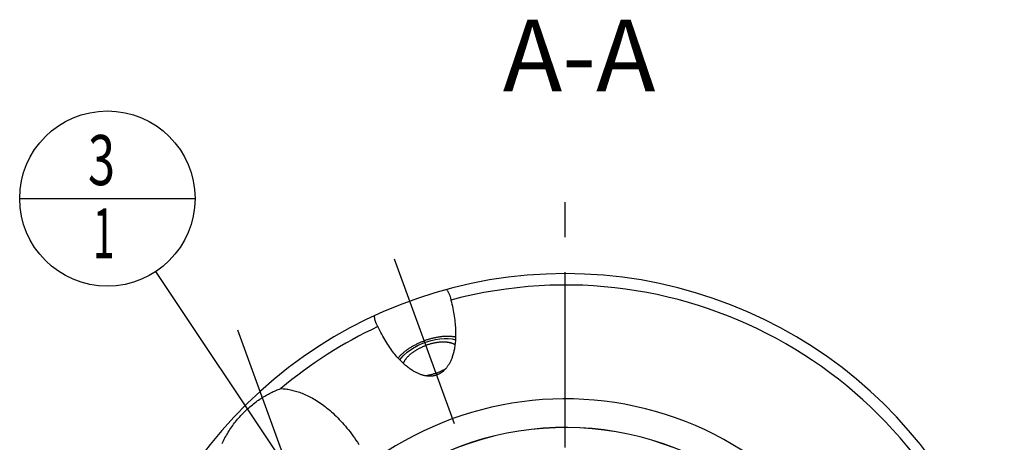
# Model space of a CAD drawing. Units: millimetres. Extents: x 0 to 594, y 0 to 420.
# Drawn here: x 89 to 158, y 232 to 262 of the extents above; entities that cross this region are included whole.
import ezdxf

# ---------------------------------------------------------------- set-up
doc = ezdxf.new("R2010")
doc.units = ezdxf.units.MM
doc.header["$LTSCALE"] = 32.67
doc.linetypes.add('CENTER', pattern=[0.6, 0.375, -0.075, 0.075, -0.075])
doc.layers.get('0').update_dxf_attribs({"linetype": 'CONTINUOUS'})
for name, color, linetype in [('30942085_AXIS', 7, 'CONTINUOUS'), ('607739577-000_AXIS', 7, 'CONTINUOUS'), ('607739577-000_CL', 7, 'CONTINUOUS'), ('607739608-000-00-ED1_CL', 7, 'CONTINUOUS'), ('607739608-000-00-ED1_TEXT', 7, 'CONTINUOUS')]:
    doc.layers.add(name, color=color, linetype=linetype)
doc.styles.get("Standard").update_dxf_attribs({"font": 'TXT.SHX', "width": 0.7})
doc.dimstyles.get("Standard").update_dxf_attribs({"dimtxt": 3.5, "dimasz": 3.5, "dimexe": 1.5, "dimexo": 0, "dimtad": 1, "dimdec": 3, "dimdsep": 46, "dimtxsty": 'STANDARD', "dimblk": '_FILLED', "dimblk1": '_FILLED', "dimblk2": '_FILLED', "dimcen": 0.09, "dimclrt": 2, "dimadec": 3, "dimazin": 2, "dimtol": 1, "dimtp": 0.005, "dimtm": 0.005, "dimtfac": 1, "dimtdec": 3, "dimtofl": 0, "dimtmove": 0, "dimatfit": 3, "dimldrblk": '_FILLED', "dimfxl": 1, "dimtolj": 1, "dimarcsym": 0})

# ---------------------------------------------------------------- blocks, each defined once
blk = doc.blocks.new('_FILLED')
at = {"color": 0, "linetype": 'BYBLOCK'}
blk.add_solid([(0, 0), (-1, 0.125), (-1, -0.125)], dxfattribs=at)
blk = doc.blocks.new('BOM BALLOON 189_BL16', base_point=(95.552, 249.237))
at = {"layer": '607739608-000-00-ED1_CL', "color": 3, "linetype": 'CONTINUOUS'}
blk.add_line((89.427, 249.237), (101.677, 249.237), dxfattribs=at)
blk.add_circle((95.552, 249.237), 6.125, dxfattribs=at)
at = {"layer": '607739608-000-00-ED1_CL', "color": 2, "linetype": 'CONTINUOUS'}
for s, width, p in [('3', 0.714286, (94.198, 250.176)), ('1', 0.571429, (94.548, 245.063))]:
    blk.add_text(s, height=3.5, dxfattribs=dict(at, width=width)).set_placement(p)

msp = doc.modelspace()

# ---------------------------------------------------------------- linework, layer by layer
at = {"layer": '30942085_AXIS', "color": 1, "linetype": 'CENTER'}
msp.add_line((127.5525, 212.2371), (127.5525, 249.2371), dxfattribs=at)
at = {"layer": '607739577-000_AXIS', "color": 1, "linetype": 'CENTER'}
for p, q in [((139.929, 178.233), (115.0504, 246.5863)), ((115.5614, 210.0965), (104.3704, 240.8438))]:
    msp.add_line(p, q, dxfattribs=at)
at = {"layer": '607739577-000_CL', "color": 7, "linetype": 'CONTINUOUS'}
for points in [[(119.246, 242.8812), (119.2702, 242.8491), (119.2934, 242.8166), (119.3158, 242.7836), (119.3373, 242.7502), (119.3578, 242.7164), (119.3775, 242.6822), (119.3961, 242.6476), (119.4139, 242.6126), (119.4307, 242.5773), (119.4465, 242.5418), (119.4613, 242.5059), (119.4752, 242.4698), (119.4772, 242.4641)], [(119.4772, 242.4641), (119.488, 242.4334), (119.4999, 242.3968), (119.5108, 242.36), (119.5207, 242.3229), (119.5297, 242.2858), (119.5376, 242.2485), (119.5445, 242.2111), (119.5505, 242.1736), (119.5555, 242.1361)], [(119.5555, 242.1361), (119.5937, 241.9908), (119.6295, 241.8467), (119.6628, 241.7038), (119.6938, 241.5618), (119.7224, 241.4211), (119.7486, 241.2821), (119.7724, 241.1448), (119.7938, 241.0092), (119.813, 240.8758), (119.8299, 240.7445), (119.8445, 240.6154), (119.857, 240.4887), (119.8674, 240.3644), (119.8757, 240.2427), (119.882, 240.1235), (119.8864, 240.0071), (119.8889, 239.8933), (119.8897, 239.7823), (119.8887, 239.674), (119.886, 239.5686), (119.8819, 239.4659), (119.8762, 239.366), (119.869, 239.2689), (119.8606, 239.1746), (119.8508, 239.083), (119.8398, 238.9941), (119.8277, 238.9079), (119.8145, 238.8244), (119.8002, 238.7434), (119.7851, 238.665), (119.769, 238.5891), (119.752, 238.5157), (119.7343, 238.4447), (119.7159, 238.376), (119.6967, 238.3097), (119.677, 238.2455), (119.6566, 238.1835), (119.6356, 238.1236), (119.6142, 238.0658), (119.5923, 238.01), (119.5699, 237.9562), (119.5471, 237.9042), (119.5239, 237.854), (119.5003, 237.8056), (119.4765, 237.7589), (119.4523, 237.7139), (119.4278, 237.6705), (119.4031, 237.6286), (119.3781, 237.5882), (119.3528, 237.5494), (119.3274, 237.5119), (119.3018, 237.4757), (119.2759, 237.4409), (119.2499, 237.4074), (119.2236, 237.3751), (119.1972, 237.344), (119.1707, 237.3141), (119.144, 237.2853), (119.1171, 237.2576), (119.0901, 237.2309), (119.0629, 237.2053), (119.0356, 237.1807), (119.0081, 237.157), (118.9804, 237.1343), (118.9526, 237.1125), (118.9247, 237.0916), (118.8965, 237.0716), (118.8682, 237.0524), (118.8398, 237.0341), (118.8111, 237.0165), (118.7823, 236.9998), (118.7532, 236.9838), (118.724, 236.9687), (118.6946, 236.9543), (118.6649, 236.9406), (118.635, 236.9277), (118.6048, 236.9155), (118.5745, 236.904)], [(114.3089, 240.583), (114.3069, 240.5886), (114.2943, 240.6252), (114.2826, 240.6622), (114.2718, 240.6997), (114.262, 240.7375), (114.2531, 240.7757), (114.2452, 240.8142), (114.2382, 240.853), (114.2323, 240.8921), (114.2272, 240.9315), (114.2232, 240.9712), (114.2201, 241.011), (114.218, 241.0512)], [(114.4598, 240.2814), (114.4395, 240.3134), (114.42, 240.3459), (114.4013, 240.379), (114.3834, 240.4127), (114.3664, 240.4469), (114.3502, 240.4816), (114.3348, 240.5168), (114.3204, 240.5525), (114.3089, 240.583)], [(118.5745, 236.904), (118.5438, 236.8933), (118.5129, 236.8832), (118.4817, 236.8739), (118.4502, 236.8653), (118.4184, 236.8574), (118.3862, 236.8503), (118.3537, 236.8438), (118.3209, 236.8381), (118.2877, 236.8331), (118.2541, 236.8289), (118.2201, 236.8254), (118.1857, 236.8226), (118.1508, 236.8207), (118.1155, 236.8195), (118.0797, 236.8191), (118.0435, 236.8196), (118.0067, 236.8209), (117.9694, 236.823), (117.9316, 236.8261), (117.8932, 236.83), (117.8542, 236.8349), (117.8147, 236.8408), (117.7745, 236.8476), (117.7336, 236.8555), (117.6921, 236.8644), (117.65, 236.8744), (117.6071, 236.8856), (117.5635, 236.898), (117.5192, 236.9115), (117.4741, 236.9264), (117.4283, 236.9426), (117.3816, 236.9601), (117.3342, 236.979), (117.2859, 236.9994), (117.2367, 237.0213), (117.1867, 237.0449), (117.1358, 237.0701), (117.0841, 237.0969), (117.0314, 237.1256), (116.9778, 237.1561), (116.9233, 237.1884), (116.8678, 237.2228), (116.8114, 237.2593), (116.7541, 237.2978), (116.6958, 237.3386), (116.6366, 237.3816), (116.5764, 237.4269), (116.5153, 237.4747), (116.4532, 237.5251), (116.3903, 237.5779), (116.3265, 237.6334), (116.2618, 237.6917), (116.1962, 237.7527), (116.1299, 237.8166), (116.0627, 237.8834), (115.9948, 237.9532), (115.9263, 238.0261), (115.8571, 238.102), (115.7872, 238.1811), (115.7169, 238.2634), (115.6461, 238.349), (115.5748, 238.4378), (115.5034, 238.5298), (115.4316, 238.6251), (115.3597, 238.7237), (115.2878, 238.8256), (115.2159, 238.9307), (115.1441, 239.039), (115.0727, 239.1504), (115.0016, 239.265), (114.9308, 239.3826), (114.8608, 239.5031), (114.7916, 239.6265), (114.723, 239.7526), (114.6555, 239.8812), (114.5892, 240.0122), (114.524, 240.1456), (114.4598, 240.2814)], [(119.8852, 239.5476), (119.8657, 239.5516), (119.8233, 239.5596), (119.7801, 239.5669), (119.7362, 239.5734), (119.6916, 239.5793), (119.6464, 239.5845), (119.6005, 239.5891), (119.554, 239.5929), (119.5069, 239.596), (119.4592, 239.5984), (119.4109, 239.6001), (119.3621, 239.6012), (119.3128, 239.6015), (119.263, 239.6011), (119.2127, 239.6), (119.1619, 239.5982), (119.1108, 239.5958), (119.0591, 239.5926), (119.0072, 239.5887), (118.9548, 239.5841), (118.9021, 239.5789), (118.8491, 239.5729), (118.7958, 239.5663), (118.7422, 239.5589), (118.6884, 239.5509), (118.6343, 239.5422), (118.5801, 239.5328), (118.5256, 239.5228), (118.471, 239.5121), (118.4163, 239.5007), (118.3615, 239.4887), (118.3066, 239.476), (118.2516, 239.4627), (118.1966, 239.4488), (118.1416, 239.4342), (118.0866, 239.4189), (118.0317, 239.4031), (117.9768, 239.3866), (117.9219, 239.3696), (117.8673, 239.3519), (117.8127, 239.3337), (117.7583, 239.3148), (117.7041, 239.2954)], [(115.8711, 238.0866), (115.8835, 238.1022), (115.9109, 238.1356), (115.9393, 238.1689), (115.9686, 238.2022), (115.999, 238.2353), (116.0303, 238.2684), (116.0626, 238.3014), (116.0957, 238.3342), (116.1298, 238.3668), (116.1648, 238.3994), (116.2006, 238.4317), (116.2374, 238.4638), (116.275, 238.4958), (116.3134, 238.5275), (116.3526, 238.559), (116.3926, 238.5903), (116.4334, 238.6213), (116.475, 238.652), (116.5173, 238.6825), (116.5603, 238.7126), (116.6041, 238.7425), (116.6485, 238.772), (116.6936, 238.8011), (116.7394, 238.83), (116.7858, 238.8584), (116.8328, 238.8865), (116.8804, 238.9142), (116.9285, 238.9415), (116.9772, 238.9684), (117.0265, 238.9949), (117.0762, 239.0209), (117.1264, 239.0465), (117.1771, 239.0716), (117.2282, 239.0963), (117.2797, 239.1204), (117.3316, 239.1441), (117.3839, 239.1673), (117.4365, 239.19), (117.4895, 239.2122), (117.5427, 239.2338), (117.5962, 239.2549), (117.65, 239.2754), (117.7041, 239.2954)], [(116.2423, 237.7098), (116.2453, 237.7189), (116.2549, 237.7449), (116.2655, 237.7711), (116.2771, 237.7974), (116.2895, 237.8238), (116.3029, 237.8502), (116.3173, 237.8768), (116.3326, 237.9034), (116.3487, 237.9301), (116.3658, 237.9568), (116.3838, 237.9835), (116.4027, 238.0102), (116.4224, 238.037), (116.443, 238.0637), (116.4645, 238.0904), (116.4868, 238.117), (116.51, 238.1436), (116.534, 238.1701), (116.5588, 238.1966), (116.5844, 238.2229), (116.6108, 238.2491), (116.638, 238.2752), (116.6659, 238.3012), (116.6946, 238.327), (116.724, 238.3527), (116.7542, 238.3782), (116.785, 238.4035), (116.8165, 238.4286), (116.8488, 238.4535), (116.8816, 238.4782), (116.9151, 238.5026), (116.9493, 238.5268), (116.984, 238.5507), (117.0193, 238.5744), (117.0552, 238.5978), (117.0917, 238.6208), (117.1287, 238.6436), (117.1662, 238.6661), (117.2042, 238.6882), (117.2427, 238.71), (117.2817, 238.7314), (117.3211, 238.7525), (117.3609, 238.7732), (117.4012, 238.7935), (117.4418, 238.8134), (117.4827, 238.833), (117.5241, 238.8521), (117.5657, 238.8708), (117.6077, 238.889), (117.6499, 238.9068), (117.6924, 238.9242), (117.7351, 238.9411), (117.778, 238.9576), (117.8212, 238.9736)], [(119.8431, 239.0204), (119.8349, 239.0254), (119.8108, 239.0391), (119.7859, 239.0524), (119.7601, 239.0651), (119.7336, 239.0773), (119.7063, 239.089), (119.6783, 239.1001), (119.6495, 239.1107), (119.6199, 239.1207), (119.5897, 239.1302), (119.5587, 239.1391), (119.5271, 239.1474), (119.4948, 239.1552), (119.4618, 239.1624), (119.4282, 239.1691), (119.394, 239.1751), (119.3591, 239.1806), (119.3237, 239.1855), (119.2877, 239.1898), (119.2512, 239.1935), (119.2141, 239.1967), (119.1765, 239.1992), (119.1384, 239.2011), (119.0998, 239.2025), (119.0608, 239.2032), (119.0213, 239.2034), (118.9814, 239.2029), (118.9411, 239.2019), (118.9004, 239.2003), (118.8594, 239.198), (118.818, 239.1952), (118.7763, 239.1918), (118.7343, 239.1878), (118.6921, 239.1832), (118.6495, 239.178), (118.6068, 239.1723), (118.5638, 239.166), (118.5206, 239.159), (118.4773, 239.1515), (118.4338, 239.1435), (118.3901, 239.1349), (118.3464, 239.1257), (118.3026, 239.1159), (118.2587, 239.1056), (118.2148, 239.0948), (118.1709, 239.0834), (118.1269, 239.0715), (118.083, 239.059), (118.0391, 239.0461), (117.9953, 239.0326), (117.9516, 239.0186), (117.908, 239.0041), (117.8646, 238.9891), (117.8212, 238.9736)], [(118.5275, 237.0331), (118.4841, 237.0176), (118.4407, 237.0026), (118.3971, 236.9881), (118.3534, 236.9741), (118.3096, 236.9606), (118.2657, 236.9476), (118.2218, 236.9352), (118.1778, 236.9232), (118.1339, 236.9119), (118.09, 236.901), (118.0461, 236.8907), (118.0023, 236.881), (117.9585, 236.8718), (117.9149, 236.8632), (117.8714, 236.8551), (117.8281, 236.8476), (117.8004, 236.8432)], [(118.5275, 237.0331), (118.5707, 237.0491), (118.6136, 237.0655), (118.6563, 237.0824), (118.6988, 237.0998), (118.741, 237.1176), (118.783, 237.1359), (118.8246, 237.1546), (118.8659, 237.1737), (118.9069, 237.1932), (118.9475, 237.2131), (118.9878, 237.2335), (119.0276, 237.2542), (119.067, 237.2752), (119.106, 237.2967), (119.1445, 237.3184), (119.1825, 237.3406), (119.2065, 237.355)], [(103.5717, 232.1058), (103.6192, 232.2068), (103.6684, 232.3074), (103.7192, 232.4074), (103.7716, 232.5067), (103.8256, 232.6055), (103.8811, 232.7036), (103.9381, 232.801), (103.9967, 232.8977), (104.0567, 232.9936), (104.1181, 233.0885), (104.181, 233.1826), (104.2452, 233.2758), (104.3108, 233.368), (104.3777, 233.4592), (104.4459, 233.5493), (104.5153, 233.6384), (104.5859, 233.7263), (104.6578, 233.8131), (104.7307, 233.8987), (104.8048, 233.9831), (104.88, 234.0662), (104.9562, 234.1481), (105.0335, 234.2287), (105.1117, 234.3079), (105.1909, 234.3858), (105.2709, 234.4623), (105.3519, 234.5374), (105.4337, 234.6111), (105.5163, 234.6834), (105.5997, 234.7543), (105.6838, 234.8236), (105.7686, 234.8914), (105.8541, 234.9578), (105.9403, 235.0226), (106.0271, 235.0859), (106.1144, 235.1477), (106.2023, 235.2079), (106.2907, 235.2665), (106.3796, 235.3235)], [(106.3796, 235.3235), (106.4638, 235.3759), (106.5484, 235.4268), (106.6334, 235.4763), (106.7187, 235.5244), (106.8043, 235.571), (106.8902, 235.6162), (106.9763, 235.6599), (107.0626, 235.7021), (107.149, 235.7428), (107.2357, 235.7822), (107.3226, 235.82), (107.4095, 235.8564), (107.4965, 235.8912), (107.5835, 235.9246), (107.6705, 235.9565)], [(107.6705, 235.9565), (107.7519, 235.9518), (107.8341, 235.9455), (107.9171, 235.9373), (108.0009, 235.9275), (108.0855, 235.9158), (108.1709, 235.9024), (108.2571, 235.887), (108.3441, 235.8698), (108.432, 235.8506), (108.5207, 235.8295), (108.6103, 235.8063), (108.7007, 235.781), (108.792, 235.7536), (108.8842, 235.7241), (108.9772, 235.6923), (109.0711, 235.6583), (109.1658, 235.622), (109.2615, 235.5832), (109.3579, 235.5421), (109.4552, 235.4985), (109.5534, 235.4523), (109.6523, 235.4035), (109.7521, 235.3521), (109.8527, 235.298), (109.954, 235.2411), (110.0561, 235.1814), (110.1589, 235.1188), (110.2624, 235.0533), (110.3665, 234.9849), (110.4713, 234.9133), (110.5767, 234.8387), (110.6826, 234.761), (110.789, 234.6801), (110.8959, 234.596), (111.0032, 234.5086), (111.1108, 234.4178), (111.2187, 234.3238), (111.3269, 234.2263), (111.4351, 234.1255), (111.5435, 234.0212), (111.6519, 233.9135), (111.7602, 233.8023), (111.8683, 233.6876), (111.9763, 233.5694), (112.0839, 233.4478), (112.1911, 233.3227), (112.2979, 233.1942), (112.4039, 233.0622), (112.5093, 232.9269), (112.6139, 232.7881), (112.7175, 232.6461), (112.8202, 232.5009), (112.9218, 232.3523), (113.022, 232.2008), (113.121, 232.0461)]]:
    msp.add_lwpolyline(points, dxfattribs=at)
at = {"layer": '607739577-000_CL', "color": 3, "linetype": 'CONTINUOUS'}
for points in [[(118.1743, 239.3121), (118.4819, 239.3824), (118.7924, 239.4308), (119.092, 239.454), (119.3755, 239.4518), (119.6379, 239.4241), (119.8768, 239.3708)], [(115.9913, 237.9567), (116.2159, 238.2346), (116.5126, 238.5041), (116.8703, 238.7551), (117.2759, 238.9785), (117.7146, 239.1661), (118.1743, 239.3121)]]:
    msp.add_lwpolyline(points, dxfattribs=at)
at = {"layer": '607739577-000_CL', "color": 7, "linetype": 'CONTINUOUS'}
for radius, start, end in [(31.75, 14.948621, 165.051379), (30.95, 15.344395, 104.974225), (30.95, 115.025775, 129.970222), (21, 180.175112, 122.708344)]:
    msp.add_arc((127.5525, 212.2371), radius, start, end, dxfattribs=at)
at = {"layer": '607739577-000_CL', "color": 9, "linetype": 'CONTINUOUS'}
for radius, start, end in [(23, 10.566268, 126.561758), (20.9938, 180.167032, 122.712781)]:
    msp.add_arc((127.5525, 212.2371), radius, start, end, dxfattribs=at)

# ---------------------------------------------------------------- block references
at = {"layer": '607739608-000-00-ED1_CL', "color": 3, "linetype": 'CONTINUOUS'}
msp.add_blockref('BOM BALLOON 189_BL16', (95.5525, 249.2371), dxfattribs=at)

# ---------------------------------------------------------------- texts
at = {"layer": '607739608-000-00-ED1_TEXT', "color": 2, "linetype": 'CONTINUOUS', "insert": (133.8504, 261.7371), "char_height": 5, "width": 18.214286, "attachment_point": 3, "line_spacing_factor": 0.9}
msp.add_mtext('A-A', dxfattribs=at)

# ---------------------------------------------------------------- leaders
at = {"layer": '607739608-000-00-ED1_CL', "color": 3, "linetype": 'CONTINUOUS'}
msp.add_leader([(111.0769, 225.9342), (98.9484, 244.1397)], dimstyle='STANDARD', override={"dimtad": 0, "dimldrblk": 'DOT'}, dxfattribs=at)

doc.saveas('drawing.dxf')
